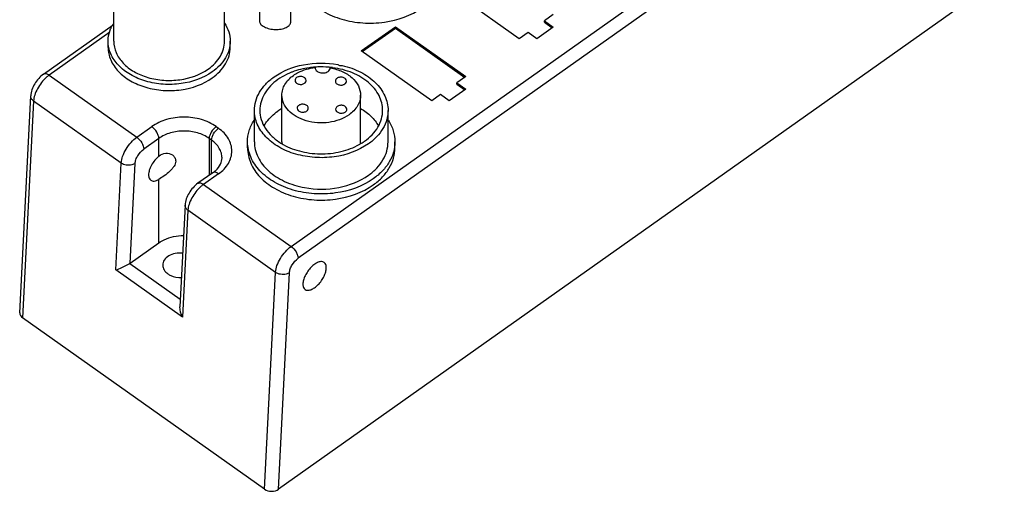
# Model space of a CAD drawing. Units: inches. Extents: x 0 to 22, y 0 to 17.
# Drawn here: x 15.9 to 19, y 9.7 to 11.2 of the extents above; entities that cross this region are included whole.
import ezdxf

# ---------------------------------------------------------------- set-up
doc = ezdxf.new("R2010")
doc.units = ezdxf.units.IN
doc.header["$LTSCALE"] = 1.21
doc.header["$MEASUREMENT"] = 0
doc.layers.get('0').update_dxf_attribs({"linetype": 'CONTINUOUS'})

msp = doc.modelspace()

# ---------------------------------------------------------------- linework, layer by layer
at = {"color": 7, "linetype": 'Continuous'}
for p, q in [((16.7573, 10.5179), (19.7366, 12.6246)), ((19.7589, 12.5865), (16.7796, 10.4799)), ((20.6597, 12.5287), (16.7168, 9.7406)), ((16.1885, 11.1749), (16.1885, 11.4003)), ((16.5438, 11.1749), (16.5438, 11.4003)), ((17.4885, 11.1828), (17.2628, 11.3424)), ((16.6556, 11.2752), (16.6556, 11.2418)), ((16.7552, 11.2677), (16.7552, 11.2343)), ((17.5977, 11.26), (17.5695, 11.2401)), ((17.5695, 11.2401), (17.5977, 11.2201)), ((17.5695, 11.2356), (17.5695, 11.2401)), ((15.9634, 11.0698), (16.1868, 11.2278)), ((16.9822, 11.144), (17.0913, 11.2212)), ((16.9853, 11.1418), (17.0913, 11.2167)), ((17.0913, 11.2167), (17.0913, 11.2212)), ((17.0913, 11.2212), (17.3171, 11.0616)), ((17.0913, 11.2167), (17.3139, 11.0593)), ((17.5977, 11.2201), (17.5449, 11.1828)), ((17.5695, 11.2356), (17.5945, 11.2179)), ((16.1762, 11.204), (15.9816, 11.0664)), ((16.1705, 11.1553), (16.1705, 11.1749)), ((16.5618, 11.1553), (16.5618, 11.1749)), ((17.5167, 11.2027), (17.4885, 11.1828)), ((17.5449, 11.1828), (17.5167, 11.2027)), ((17.2079, 10.9844), (16.9822, 11.144)), ((15.9816, 11.0664), (16.2626, 10.8677)), ((17.3171, 11.0616), (17.2889, 11.0416)), ((17.3171, 11.0217), (17.2643, 10.9844)), ((17.2889, 11.0416), (17.3171, 11.0217)), ((17.2889, 11.0372), (17.2889, 11.0416)), ((17.2889, 11.0372), (17.3139, 11.0195)), ((15.8873, 10.3056), (15.9224, 10.9997)), ((16.7277, 10.8529), (16.7277, 11.0025)), ((16.9797, 10.8529), (16.9797, 11.0025)), ((17.2361, 11.0043), (17.2079, 10.9844)), ((17.2643, 10.9844), (17.2361, 11.0043)), ((15.9316, 10.9835), (15.8965, 10.2891)), ((16.2125, 10.7849), (15.9316, 10.9835)), ((16.6395, 10.8529), (16.6395, 10.9536)), ((17.0679, 10.8529), (17.0679, 10.9536)), ((16.2626, 10.8677), (16.3107, 10.9018)), ((16.5167, 10.9018), (16.5245, 10.8963)), ((16.333, 10.8638), (16.2848, 10.8297)), ((16.333, 10.8072), (16.333, 10.8638)), ((16.4945, 10.8638), (16.4945, 10.7456)), ((16.5023, 10.8582), (16.4945, 10.8638)), ((16.5023, 10.7512), (16.5023, 10.8582)), ((16.6175, 10.8333), (16.6175, 10.8529)), ((17.0899, 10.8333), (17.0899, 10.8529)), ((16.1952, 10.4427), (16.2125, 10.7849)), ((16.2409, 10.4646), (16.257, 10.7837)), ((16.333, 10.5297), (16.333, 10.7327)), ((16.5063, 10.754), (16.4582, 10.72)), ((16.5245, 10.7506), (16.4764, 10.7166)), ((16.4764, 10.7166), (16.7573, 10.5179)), ((16.4171, 10.6498), (16.4007, 10.3245)), ((16.4263, 10.6337), (16.409, 10.2915)), ((16.7073, 10.435), (16.4263, 10.6337)), ((16.2409, 10.4646), (16.333, 10.5297)), ((16.2397, 10.4638), (16.4019, 10.3491)), ((16.409, 10.2915), (16.1952, 10.4427)), ((16.6722, 9.7406), (16.7073, 10.435)), ((16.7168, 9.7406), (16.7518, 10.4338)), ((16.6722, 9.7406), (15.8965, 10.2891))]:
    msp.add_line(p, q, dxfattribs=at)
for centre, radius, start, end in [((16.2804, 11.1716), 0.1105, 155.6832, 157.1781), ((16.8536, 10.8164), 0.2764, 92.2214, 94.1666), ((16.8537, 10.8147), 0.278, 85.3451, 92.2189), ((16.8539, 10.8179), 0.2748, 83.9715, 85.3423), ((16.8543, 10.8209), 0.2719, 82.4038, 83.9721), ((16.8416, 10.8628), 0.2282, 110.6858, 113.0794), ((16.8231, 10.7976), 0.1882, 120.7385, 125.2277), ((16.8279, 11.0166), 0.1973, 238.3726, 240.8318), ((16.7908, 10.8529), 0.0631, 180.0064, 186.0606), ((16.9166, 10.8529), 0.0631, 354.8342, 359.9854), ((16.8852, 11.0076), 0.1867, 301.4628, 305.2382)]:
    msp.add_arc(centre, radius, start, end, dxfattribs=at)
for centre, start_param, end_param in [((16.2187, 10.4803), -0.839815, -0.787455), ((15.9188, 10.3048), 3.104501, 3.924934), ((16.6945, 9.7563), -2.358252, -0.787455)]:
    msp.add_ellipse(centre, major_axis=(0.0315, 0.0001), ratio=0.707105, start_param=start_param, end_param=end_param, dxfattribs=at)
for points, knots in [([(16.7738, 11.3999), (16.7738, 11.3834), (16.7814, 11.3488), (16.8129, 11.3036), (16.8605, 11.2675), (16.9202, 11.2429), (16.9871, 11.2313), (17.0763, 11.2343), (17.1419, 11.2569), (17.1771, 11.2818)], [0, 0, 0, 0, 0.100418, 0.208476, 0.32816, 0.459058, 0.597479, 0.737907, 1, 1, 1, 1]), ([(16.6556, 11.2418), (16.6556, 11.2402), (16.6557, 11.2369), (16.6576, 11.2318), (16.6617, 11.227), (16.6701, 11.2207), (16.6837, 11.2153), (16.7017, 11.2123), (16.7202, 11.2127), (16.7349, 11.2159), (16.7448, 11.2208), (16.7514, 11.2257), (16.7552, 11.2309), (16.7552, 11.2343)], [0, 0, 0, 0, 0.0391, 0.081347, 0.132706, 0.194185, 0.338407, 0.489958, 0.643683, 0.794477, 0.85936, 0.915391, 1, 1, 1, 1]), ([(16.1705, 11.1749), (16.1705, 11.1783), (16.1711, 11.1918), (16.1747, 11.2051), (16.1786, 11.2144)], [0, 0, 0, 0, 0.247469, 1, 1, 1, 1]), ([(16.1798, 11.217), (16.1803, 11.2182), (16.1825, 11.223), (16.1851, 11.2275), (16.1872, 11.2309)], [0, 0, 0, 0, 0.247165, 1, 1, 1, 1]), ([(16.5439, 11.2328), (16.5496, 11.2241), (16.5586, 11.2055), (16.5618, 11.1849), (16.5618, 11.1749)], [0, 0, 0, 0, 0.510612, 1, 1, 1, 1]), ([(16.5045, 11.0771), (16.4754, 11.0565), (16.421, 11.0377), (16.3472, 11.0353), (16.2917, 11.0449), (16.2423, 11.0653), (16.2028, 11.0952), (16.1767, 11.1326), (16.1705, 11.1613), (16.1705, 11.1749)], [0, 0, 0, 0, 0.26209, 0.402519, 0.54094, 0.67184, 0.791521, 0.899579, 1, 1, 1, 1]), ([(16.1885, 11.1749), (16.1885, 11.1625), (16.1942, 11.1365), (16.2179, 11.1025), (16.2537, 11.0754), (16.2985, 11.0568), (16.3489, 11.0481), (16.4159, 11.0504), (16.4653, 11.0674), (16.4918, 11.0861)], [0, 0, 0, 0, 0.100417, 0.208473, 0.328153, 0.459049, 0.59747, 0.737903, 1, 1, 1, 1]), ([(16.4918, 11.0861), (16.507, 11.0969), (16.5271, 11.117), (16.5414, 11.1498), (16.5438, 11.1667), (16.5438, 11.1749)], [0, 0, 0, 0, 0.526732, 0.767567, 1, 1, 1, 1]), ([(16.5618, 11.1749), (16.5618, 11.1658), (16.5592, 11.1473), (16.5434, 11.1111), (16.5213, 11.089), (16.5045, 11.0771)], [0, 0, 0, 0, 0.232437, 0.473274, 1, 1, 1, 1]), ([(16.1705, 11.1553), (16.1705, 11.1417), (16.1767, 11.113), (16.2028, 11.0756), (16.2423, 11.0457), (16.2917, 11.0253), (16.3472, 11.0157), (16.421, 11.0181), (16.4754, 11.0369), (16.5045, 11.0575)], [0, 0, 0, 0, 0.10042, 0.208478, 0.328161, 0.459058, 0.597481, 0.737911, 1, 1, 1, 1]), ([(16.5045, 11.0575), (16.5213, 11.0694), (16.5434, 11.0915), (16.5592, 11.1277), (16.5618, 11.1463), (16.5618, 11.1553)], [0, 0, 0, 0, 0.526722, 0.767565, 1, 1, 1, 1]), ([(16.7023, 11.0606), (16.7302, 11.0804), (16.7986, 11.1066), (16.871, 11.1068), (16.907, 11.1002)], [0, 0, 0, 0, 0.483164, 1, 1, 1, 1]), ([(16.8336, 11.092), (16.8272, 11.0916), (16.8026, 11.0889), (16.7782, 11.0829), (16.7609, 11.0763)], [0, 0, 0, 0, 0.255102, 1, 1, 1, 1]), ([(16.7646, 11.0655), (16.7694, 11.0689), (16.7906, 11.0816), (16.8151, 11.0884), (16.8338, 11.0905)], [0, 0, 0, 0, 0.236694, 1, 1, 1, 1]), ([(16.8338, 11.0905), (16.8338, 11.0888), (16.8346, 11.0852), (16.8378, 11.0806), (16.8428, 11.0768), (16.8512, 11.0734), (16.8629, 11.0726), (16.8719, 11.0758), (16.8755, 11.0784)], [0, 0, 0, 0, 0.100537, 0.208935, 0.328836, 0.459962, 0.737576, 1, 1, 1, 1]), ([(16.8755, 11.0784), (16.8774, 11.0797), (16.8807, 11.0829), (16.8824, 11.0872), (16.8826, 11.0893)], [0, 0, 0, 0, 0.52764, 1, 1, 1, 1]), ([(16.8826, 11.0893), (16.8959, 11.087), (16.921, 11.0798), (16.9527, 11.0603), (16.9743, 11.0338), (16.9797, 11.0126), (16.9797, 11.0025)], [0, 0, 0, 0, 0.287578, 0.550937, 0.785626, 1, 1, 1, 1]), ([(17.0506, 10.9536), (17.0505, 10.9616), (17.0485, 10.978), (17.0363, 11.0102), (17.0055, 11.0465), (16.9531, 11.0768), (16.9119, 11.0874), (16.8902, 11.0903)], [0, 0, 0, 0, 0.105722, 0.214469, 0.448754, 0.712521, 1, 1, 1, 1]), ([(16.907, 11.1002), (16.908, 11.0996), (16.9123, 11.0974), (16.9174, 11.0968), (16.9211, 11.0973)], [0, 0, 0, 0, 0.236961, 1, 1, 1, 1]), ([(16.9211, 11.0973), (16.9416, 11.0925), (16.98, 11.0789), (17.0279, 11.0458), (17.0553, 11.0092), (17.0661, 10.9775), (17.0679, 10.9615), (17.0679, 10.9536)], [0, 0, 0, 0, 0.286094, 0.547648, 0.78232, 0.892426, 1, 1, 1, 1]), ([(15.9634, 11.0698), (15.9577, 11.0658), (15.9472, 11.0562), (15.9307, 11.0338), (15.9231, 11.0133), (15.9224, 10.9997)], [0, 0, 0, 0, 0.250996, 0.509861, 1, 1, 1, 1]), ([(15.9728, 11.0594), (15.9612, 11.0491), (15.9468, 11.0305), (15.9349, 11.0036), (15.9319, 10.9899), (15.9316, 10.9835)], [0, 0, 0, 0, 0.528132, 0.78118, 1, 1, 1, 1]), ([(15.9634, 11.0698), (15.9645, 11.0706), (15.9672, 11.0716), (15.9717, 11.0713), (15.9767, 11.0695), (15.98, 11.0676), (15.9816, 11.0664)], [0, 0, 0, 0, 0.195685, 0.419998, 0.68823, 1, 1, 1, 1]), ([(15.9816, 11.0664), (15.9809, 11.0659), (15.9778, 11.0636), (15.9749, 11.0613), (15.9728, 11.0594)], [0, 0, 0, 0, 0.242708, 1, 1, 1, 1]), ([(16.6395, 10.9536), (16.6395, 10.9635), (16.6424, 10.9838), (16.655, 11.0127), (16.6753, 11.0391), (16.6927, 11.0539), (16.7023, 11.0606)], [0, 0, 0, 0, 0.231746, 0.471869, 0.726925, 1, 1, 1, 1]), ([(16.7145, 11.052), (16.6976, 11.04), (16.6754, 11.0178), (16.6595, 10.9814), (16.6569, 10.9627), (16.6569, 10.9536)], [0, 0, 0, 0, 0.526729, 0.767566, 1, 1, 1, 1]), ([(16.7521, 11.0728), (16.7487, 11.0713), (16.7357, 11.0654), (16.7232, 11.0581), (16.7145, 11.052)], [0, 0, 0, 0, 0.257062, 1, 1, 1, 1]), ([(16.7277, 11.0025), (16.7277, 11.0084), (16.7294, 11.0204), (16.7396, 11.0437), (16.7538, 11.0579), (16.7646, 11.0655)], [0, 0, 0, 0, 0.232439, 0.473264, 1, 1, 1, 1]), ([(16.7749, 11.0583), (16.7733, 11.0572), (16.7707, 11.0546), (16.7696, 11.051), (16.7696, 11.0493)], [0, 0, 0, 0, 0.528758, 1, 1, 1, 1]), ([(16.7696, 11.0493), (16.7696, 11.0468), (16.7724, 11.0412), (16.7809, 11.0369), (16.7909, 11.0362), (16.7975, 11.0385), (16.8002, 11.0404)], [0, 0, 0, 0, 0.206156, 0.456465, 0.735774, 1, 1, 1, 1]), ([(16.8054, 11.0493), (16.8054, 11.0519), (16.8026, 11.0575), (16.7942, 11.0618), (16.7842, 11.0625), (16.7775, 11.0602), (16.7749, 11.0583)], [0, 0, 0, 0, 0.206156, 0.456465, 0.735774, 1, 1, 1, 1]), ([(16.8002, 11.0404), (16.8017, 11.0415), (16.8043, 11.0441), (16.8054, 11.0477), (16.8054, 11.0493)], [0, 0, 0, 0, 0.528758, 1, 1, 1, 1]), ([(16.9041, 11.0561), (16.9026, 11.055), (16.9, 11.0524), (16.8989, 11.0488), (16.8989, 11.0472)], [0, 0, 0, 0, 0.528758, 1, 1, 1, 1]), ([(16.9347, 11.0472), (16.9347, 11.0497), (16.9319, 11.0553), (16.9234, 11.0596), (16.9134, 11.0603), (16.9068, 11.058), (16.9041, 11.0561)], [0, 0, 0, 0, 0.206156, 0.456465, 0.735774, 1, 1, 1, 1]), ([(16.8989, 11.0472), (16.8989, 11.0446), (16.9017, 11.039), (16.9102, 11.0347), (16.9201, 11.034), (16.9268, 11.0363), (16.9294, 11.0382)], [0, 0, 0, 0, 0.206156, 0.456465, 0.735774, 1, 1, 1, 1]), ([(16.9294, 11.0382), (16.931, 11.0393), (16.9336, 11.0419), (16.9347, 11.0455), (16.9347, 11.0472)], [0, 0, 0, 0, 0.528758, 1, 1, 1, 1]), ([(15.9316, 10.9835), (15.9288, 10.9855), (15.924, 10.9901), (15.9222, 10.9967), (15.9224, 10.9997)], [0, 0, 0, 0, 0.535033, 1, 1, 1, 1]), ([(16.9428, 10.9396), (16.924, 10.9263), (16.889, 10.9142), (16.8415, 10.9126), (16.8058, 10.9188), (16.774, 10.932), (16.7485, 10.9512), (16.7318, 10.9753), (16.7277, 10.9937), (16.7277, 11.0025)], [0, 0, 0, 0, 0.262091, 0.402522, 0.54094, 0.671838, 0.791519, 0.899577, 1, 1, 1, 1]), ([(16.9797, 11.0025), (16.9797, 10.9967), (16.978, 10.9847), (16.9678, 10.9614), (16.9536, 10.9472), (16.9428, 10.9396)], [0, 0, 0, 0, 0.232437, 0.473254, 1, 1, 1, 1]), ([(17.0051, 10.8465), (16.9732, 10.8239), (16.9137, 10.8034), (16.8329, 10.8007), (16.7722, 10.8112), (16.7181, 10.8335), (16.6749, 10.8662), (16.6464, 10.9072), (16.6395, 10.9386), (16.6395, 10.9536)], [0, 0, 0, 0, 0.262089, 0.402518, 0.54094, 0.67184, 0.791521, 0.899579, 1, 1, 1, 1]), ([(16.6569, 10.9536), (16.6569, 10.9436), (16.66, 10.9232), (16.6738, 10.8945), (16.6956, 10.8688), (16.7142, 10.8549), (16.7244, 10.8486)], [0, 0, 0, 0, 0.229322, 0.468398, 0.724266, 1, 1, 1, 1]), ([(16.7818, 10.9696), (16.7802, 10.9685), (16.7776, 10.9659), (16.7765, 10.9623), (16.7765, 10.9606)], [0, 0, 0, 0, 0.528758, 1, 1, 1, 1]), ([(16.7765, 10.9606), (16.7765, 10.9581), (16.7793, 10.9524), (16.7878, 10.9482), (16.7978, 10.9475), (16.8044, 10.9498), (16.8071, 10.9517)], [0, 0, 0, 0, 0.206156, 0.456465, 0.735774, 1, 1, 1, 1]), ([(16.8123, 10.9606), (16.8123, 10.9632), (16.8095, 10.9688), (16.801, 10.973), (16.7911, 10.9737), (16.7844, 10.9714), (16.7818, 10.9696)], [0, 0, 0, 0, 0.206156, 0.456465, 0.735774, 1, 1, 1, 1]), ([(16.8071, 10.9517), (16.8086, 10.9528), (16.8112, 10.9553), (16.8123, 10.9589), (16.8123, 10.9606)], [0, 0, 0, 0, 0.528758, 1, 1, 1, 1]), ([(16.9051, 10.9662), (16.9036, 10.9651), (16.901, 10.9625), (16.8999, 10.9589), (16.8999, 10.9572)], [0, 0, 0, 0, 0.528758, 1, 1, 1, 1]), ([(16.8999, 10.9572), (16.8999, 10.9547), (16.9027, 10.9491), (16.9111, 10.9448), (16.9211, 10.9441), (16.9278, 10.9464), (16.9304, 10.9483)], [0, 0, 0, 0, 0.206156, 0.456465, 0.735774, 1, 1, 1, 1]), ([(16.9357, 10.9572), (16.9357, 10.9598), (16.9329, 10.9654), (16.9244, 10.9697), (16.9144, 10.9704), (16.9078, 10.9681), (16.9051, 10.9662)], [0, 0, 0, 0, 0.206156, 0.456465, 0.735774, 1, 1, 1, 1]), ([(16.9304, 10.9483), (16.932, 10.9494), (16.9346, 10.952), (16.9357, 10.9556), (16.9357, 10.9572)], [0, 0, 0, 0, 0.528758, 1, 1, 1, 1]), ([(16.9801, 10.9596), (16.9922, 10.9524), (17.0139, 10.9363), (17.0308, 10.9149), (17.037, 10.9037)], [0, 0, 0, 0, 0.52182, 1, 1, 1, 1]), ([(16.9929, 10.8551), (17.0098, 10.8671), (17.032, 10.8893), (17.0479, 10.9257), (17.0506, 10.9444), (17.0506, 10.9536)], [0, 0, 0, 0, 0.526729, 0.767566, 1, 1, 1, 1]), ([(17.0679, 10.9536), (17.0679, 10.9436), (17.065, 10.9233), (17.0524, 10.8944), (17.0321, 10.868), (17.0147, 10.8532), (17.0051, 10.8465)], [0, 0, 0, 0, 0.231743, 0.471877, 0.726896, 1, 1, 1, 1]), ([(16.5167, 10.9018), (16.5025, 10.9118), (16.4688, 10.9271), (16.4137, 10.9345), (16.3586, 10.9271), (16.3249, 10.9118), (16.3107, 10.9018)], [0, 0, 0, 0, 0.24075, 0.5, 0.75925, 1, 1, 1, 1]), ([(16.6702, 10.9032), (16.6727, 10.9078), (16.6845, 10.9263), (16.7009, 10.9417), (16.7145, 10.9513)], [0, 0, 0, 0, 0.237491, 1, 1, 1, 1]), ([(16.333, 10.8638), (16.333, 10.8671), (16.3315, 10.8742), (16.3251, 10.8879), (16.3172, 10.8972), (16.3107, 10.9018)], [0, 0, 0, 0, 0.218266, 0.476673, 1, 1, 1, 1]), ([(16.5167, 10.9018), (16.5103, 10.8972), (16.5024, 10.8879), (16.4959, 10.8742), (16.4945, 10.8671), (16.4945, 10.8638)], [0, 0, 0, 0, 0.523327, 0.781734, 1, 1, 1, 1]), ([(16.5023, 10.8582), (16.5023, 10.8615), (16.5037, 10.8687), (16.5102, 10.8824), (16.5181, 10.8917), (16.5245, 10.8963)], [0, 0, 0, 0, 0.218266, 0.476673, 1, 1, 1, 1]), ([(16.5245, 10.7506), (16.537, 10.7595), (16.5535, 10.7759), (16.5652, 10.8028), (16.5682, 10.8234), (16.5652, 10.844), (16.5535, 10.871), (16.537, 10.8874), (16.5245, 10.8963)], [0, 0, 0, 0, 0.263371, 0.383781, 0.5, 0.616219, 0.736628, 1, 1, 1, 1]), ([(16.6175, 10.8529), (16.6175, 10.8647), (16.6212, 10.8889), (16.6316, 10.911), (16.6382, 10.9213)], [0, 0, 0, 0, 0.489841, 1, 1, 1, 1]), ([(17.0691, 10.9214), (17.0757, 10.911), (17.0862, 10.8889), (17.0899, 10.8647), (17.0899, 10.8529)], [0, 0, 0, 0, 0.51021, 1, 1, 1, 1]), ([(16.2125, 10.7849), (16.2129, 10.7922), (16.2167, 10.8079), (16.2276, 10.8303), (16.243, 10.8511), (16.2558, 10.8629), (16.2626, 10.8677)], [0, 0, 0, 0, 0.221769, 0.479807, 0.748664, 1, 1, 1, 1]), ([(16.2626, 10.8677), (16.269, 10.8632), (16.2769, 10.8538), (16.2834, 10.8402), (16.2848, 10.833), (16.2848, 10.8297)], [0, 0, 0, 0, 0.523327, 0.781734, 1, 1, 1, 1]), ([(16.4945, 10.8638), (16.4833, 10.8716), (16.4569, 10.8836), (16.4137, 10.8894), (16.3705, 10.8836), (16.3441, 10.8716), (16.333, 10.8638)], [0, 0, 0, 0, 0.240747, 0.5, 0.759253, 1, 1, 1, 1]), ([(16.257, 10.7837), (16.2573, 10.7878), (16.2593, 10.7965), (16.2674, 10.813), (16.2771, 10.8242), (16.2848, 10.8297)], [0, 0, 0, 0, 0.222352, 0.481056, 1, 1, 1, 1]), ([(16.5357, 10.8012), (16.5357, 10.8065), (16.5341, 10.8173), (16.5249, 10.8384), (16.5121, 10.8513), (16.5023, 10.8582)], [0, 0, 0, 0, 0.232441, 0.473262, 1, 1, 1, 1]), ([(17.0207, 10.7348), (16.9855, 10.7099), (16.9199, 10.6872), (16.8308, 10.6843), (16.7638, 10.6959), (16.7042, 10.7205), (16.6565, 10.7566), (16.625, 10.8018), (16.6175, 10.8364), (16.6175, 10.8529)], [0, 0, 0, 0, 0.262088, 0.402514, 0.540936, 0.671837, 0.791522, 0.89958, 1, 1, 1, 1]), ([(16.6175, 10.8333), (16.6175, 10.8168), (16.625, 10.7822), (16.6565, 10.737), (16.7042, 10.7009), (16.7638, 10.6763), (16.8308, 10.6647), (16.9199, 10.6676), (16.9855, 10.6903), (17.0207, 10.7152)], [0, 0, 0, 0, 0.100418, 0.208476, 0.32816, 0.459058, 0.597479, 0.737907, 1, 1, 1, 1]), ([(16.6395, 10.8529), (16.6395, 10.8445), (16.6415, 10.8276), (16.6536, 10.7942), (16.684, 10.756), (16.7366, 10.7229), (16.7783, 10.7102), (16.8004, 10.7062)], [0, 0, 0, 0, 0.106594, 0.215969, 0.450368, 0.713036, 1, 1, 1, 1]), ([(16.7317, 10.8443), (16.7503, 10.8339), (16.7919, 10.8186), (16.8581, 10.8117), (16.924, 10.8206), (16.9647, 10.8374), (16.9826, 10.8484)], [0, 0, 0, 0, 0.244088, 0.501817, 0.758542, 1, 1, 1, 1]), ([(17.0051, 10.7458), (17.0147, 10.7526), (17.0321, 10.7673), (17.0524, 10.7937), (17.065, 10.8226), (17.0679, 10.8429), (17.0679, 10.8529)], [0, 0, 0, 0, 0.273104, 0.528123, 0.768257, 1, 1, 1, 1]), ([(17.0899, 10.8529), (17.0899, 10.8419), (17.0867, 10.8195), (17.0728, 10.7876), (17.0505, 10.7585), (17.0313, 10.7422), (17.0207, 10.7348)], [0, 0, 0, 0, 0.23174, 0.471876, 0.726896, 1, 1, 1, 1]), ([(17.0207, 10.7152), (17.0313, 10.7226), (17.0505, 10.7389), (17.0728, 10.768), (17.0867, 10.7999), (17.0899, 10.8223), (17.0899, 10.8333)], [0, 0, 0, 0, 0.273108, 0.528125, 0.768261, 1, 1, 1, 1]), ([(16.333, 10.8072), (16.3234, 10.7992), (16.3117, 10.7843), (16.3023, 10.7628), (16.3001, 10.7518), (16.3001, 10.7467)], [0, 0, 0, 0, 0.530076, 0.784253, 1, 1, 1, 1]), ([(16.333, 10.8072), (16.3393, 10.8124), (16.3543, 10.8193), (16.3706, 10.815), (16.3764, 10.8108)], [0, 0, 0, 0, 0.531193, 1, 1, 1, 1]), ([(16.3764, 10.8108), (16.3796, 10.8086), (16.3851, 10.8029), (16.3871, 10.7951), (16.3871, 10.7914)], [0, 0, 0, 0, 0.503774, 1, 1, 1, 1]), ([(16.5155, 10.7614), (16.5217, 10.7671), (16.5317, 10.7791), (16.5357, 10.7944), (16.5357, 10.8012)], [0, 0, 0, 0, 0.556286, 1, 1, 1, 1]), ([(16.257, 10.7837), (16.2539, 10.7817), (16.2447, 10.7779), (16.2288, 10.7774), (16.2172, 10.7815), (16.2125, 10.7849)], [0, 0, 0, 0, 0.238234, 0.628616, 1, 1, 1, 1]), ([(16.3871, 10.7914), (16.3871, 10.7855), (16.3835, 10.7764), (16.3757, 10.7663), (16.3655, 10.7558), (16.3512, 10.7444), (16.3391, 10.7362), (16.333, 10.7327)], [0, 0, 0, 0, 0.212189, 0.335222, 0.467397, 0.744336, 1, 1, 1, 1]), ([(16.3001, 10.7467), (16.3001, 10.7433), (16.3009, 10.7369), (16.3047, 10.7315), (16.307, 10.7299)], [0, 0, 0, 0, 0.549731, 1, 1, 1, 1]), ([(16.307, 10.7299), (16.3086, 10.7288), (16.3123, 10.7273), (16.3188, 10.7272), (16.3259, 10.729), (16.3306, 10.7313), (16.333, 10.7327)], [0, 0, 0, 0, 0.203585, 0.430356, 0.694711, 1, 1, 1, 1]), ([(16.5063, 10.754), (16.5072, 10.7546), (16.5103, 10.7569), (16.5133, 10.7594), (16.5155, 10.7614)], [0, 0, 0, 0, 0.257872, 1, 1, 1, 1]), ([(16.5245, 10.7506), (16.5229, 10.7518), (16.5196, 10.7537), (16.5146, 10.7555), (16.5101, 10.7558), (16.5074, 10.7548), (16.5063, 10.754)], [0, 0, 0, 0, 0.31177, 0.580002, 0.804315, 1, 1, 1, 1]), ([(16.8004, 10.7062), (16.8364, 10.6997), (16.9088, 10.6999), (16.9772, 10.726), (17.0051, 10.7458)], [0, 0, 0, 0, 0.516836, 1, 1, 1, 1]), ([(16.4582, 10.72), (16.4525, 10.716), (16.4419, 10.7063), (16.4255, 10.6839), (16.4178, 10.6634), (16.4171, 10.6498)], [0, 0, 0, 0, 0.250996, 0.509861, 1, 1, 1, 1]), ([(16.4675, 10.7095), (16.4559, 10.6992), (16.4415, 10.6807), (16.4296, 10.6538), (16.4267, 10.6401), (16.4263, 10.6337)], [0, 0, 0, 0, 0.528132, 0.78118, 1, 1, 1, 1]), ([(16.4582, 10.72), (16.4592, 10.7207), (16.4619, 10.7217), (16.4665, 10.7215), (16.4715, 10.7197), (16.4747, 10.7177), (16.4764, 10.7166)], [0, 0, 0, 0, 0.195685, 0.419998, 0.68823, 1, 1, 1, 1]), ([(16.4764, 10.7166), (16.4756, 10.716), (16.4726, 10.7138), (16.4697, 10.7114), (16.4675, 10.7095)], [0, 0, 0, 0, 0.242708, 1, 1, 1, 1]), ([(16.4263, 10.6337), (16.4235, 10.6357), (16.4188, 10.6403), (16.417, 10.6469), (16.4171, 10.6498)], [0, 0, 0, 0, 0.535033, 1, 1, 1, 1]), ([(16.333, 10.5297), (16.3383, 10.5335), (16.3625, 10.5474), (16.391, 10.5531), (16.4122, 10.5533)], [0, 0, 0, 0, 0.235655, 1, 1, 1, 1]), ([(16.7073, 10.435), (16.7077, 10.4424), (16.7114, 10.4581), (16.7223, 10.4805), (16.7377, 10.5013), (16.7505, 10.5131), (16.7573, 10.5179)], [0, 0, 0, 0, 0.221769, 0.479807, 0.748664, 1, 1, 1, 1]), ([(16.7573, 10.5179), (16.7638, 10.5133), (16.7717, 10.504), (16.7781, 10.4903), (16.7796, 10.4832), (16.7796, 10.4799)], [0, 0, 0, 0, 0.523327, 0.781734, 1, 1, 1, 1]), ([(16.4094, 10.4963), (16.4015, 10.4972), (16.386, 10.4966), (16.3651, 10.4892), (16.3519, 10.4776), (16.3464, 10.4665), (16.3455, 10.4607), (16.3455, 10.4579)], [0, 0, 0, 0, 0.285524, 0.555026, 0.791113, 0.897779, 1, 1, 1, 1]), ([(16.7518, 10.4338), (16.752, 10.4379), (16.7541, 10.4466), (16.7622, 10.4632), (16.7718, 10.4744), (16.7796, 10.4799)], [0, 0, 0, 0, 0.222352, 0.481056, 1, 1, 1, 1]), ([(16.1952, 10.4427), (16.202, 10.4448), (16.2172, 10.4512), (16.2318, 10.4588), (16.2397, 10.4638)], [0, 0, 0, 0, 0.43023, 1, 1, 1, 1]), ([(16.3455, 10.4579), (16.3455, 10.4527), (16.3489, 10.4416), (16.3569, 10.4336), (16.3617, 10.4303)], [0, 0, 0, 0, 0.470989, 1, 1, 1, 1]), ([(16.8631, 10.4667), (16.8607, 10.4684), (16.8541, 10.4702), (16.8433, 10.4676), (16.8319, 10.4611), (16.8205, 10.4512), (16.8102, 10.4386), (16.8019, 10.4247), (16.7965, 10.4107), (16.7949, 10.4012), (16.7949, 10.3969)], [0, 0, 0, 0, 0.079092, 0.176347, 0.297305, 0.43793, 0.58928, 0.74035, 0.880187, 1, 1, 1, 1]), ([(16.8018, 10.3801), (16.8041, 10.3784), (16.8107, 10.3766), (16.8215, 10.3792), (16.833, 10.3857), (16.8444, 10.3957), (16.8547, 10.4082), (16.8629, 10.4221), (16.8684, 10.4361), (16.8699, 10.4456), (16.8699, 10.4499)], [0, 0, 0, 0, 0.079092, 0.176347, 0.297305, 0.43793, 0.58928, 0.74035, 0.880187, 1, 1, 1, 1]), ([(16.8699, 10.4499), (16.8699, 10.4534), (16.8692, 10.4597), (16.8654, 10.4651), (16.8631, 10.4667)], [0, 0, 0, 0, 0.549683, 1, 1, 1, 1]), ([(16.3617, 10.4303), (16.3646, 10.4282), (16.378, 10.4207), (16.3939, 10.4183), (16.4055, 10.419)], [0, 0, 0, 0, 0.235413, 1, 1, 1, 1]), ([(16.7518, 10.4338), (16.7487, 10.4318), (16.7395, 10.4281), (16.7236, 10.4275), (16.712, 10.4317), (16.7073, 10.435)], [0, 0, 0, 0, 0.238234, 0.628616, 1, 1, 1, 1]), ([(16.7949, 10.3969), (16.7949, 10.3935), (16.7957, 10.3871), (16.7995, 10.3817), (16.8018, 10.3801)], [0, 0, 0, 0, 0.549683, 1, 1, 1, 1])]:
    msp.add_open_spline(points, degree=3, knots=knots, dxfattribs=at)
msp.add_open_spline([(16.409, 10.2915), (16.4036, 10.3015), (16.4001, 10.3132), (16.4007, 10.3245)], degree=3, dxfattribs=at)

doc.saveas('drawing.dxf')
